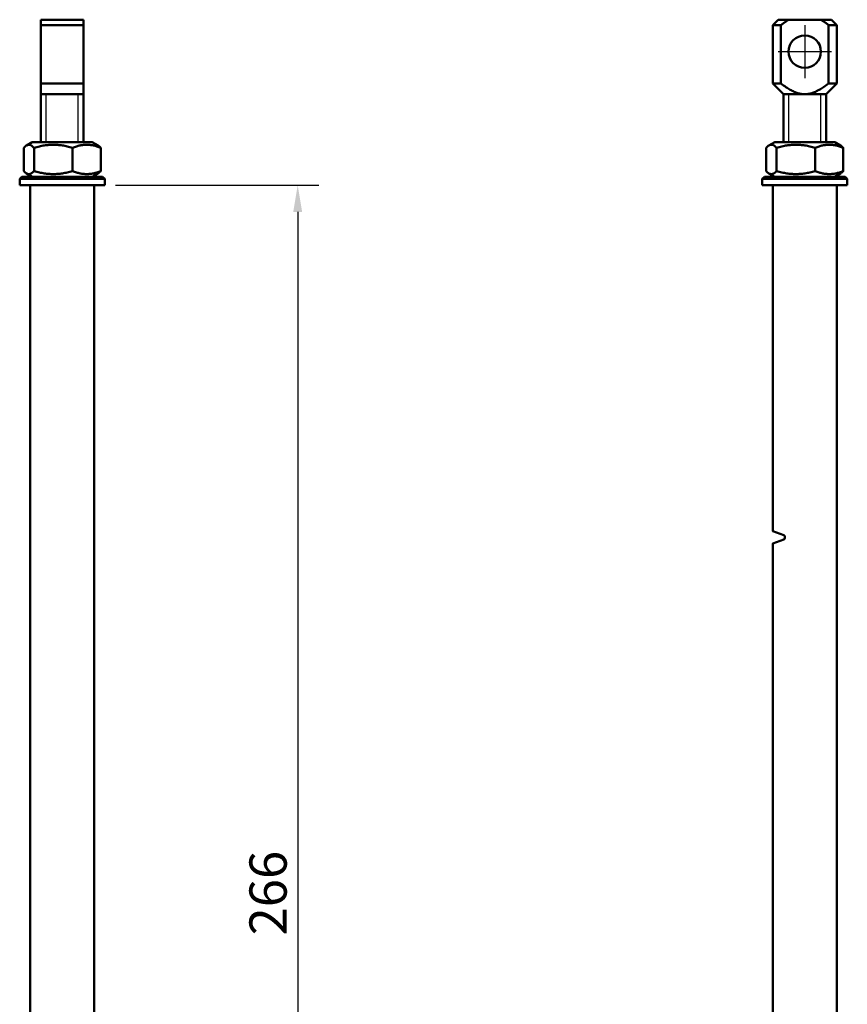
# Model space of a CAD drawing. Units: millimetres. Extents: x -3572 to -1571, y -1845 to 1203.
# Drawn here: x -2369 to -2213, y -471 to -286 of the extents above; entities that cross this region are included whole.
import ezdxf

# ---------------------------------------------------------------- set-up
doc = ezdxf.new("R2010")
doc.units = ezdxf.units.MM
doc.linetypes.add('MITTE', pattern=[50.8, 31.75, -6.35, 6.35, -6.35])
doc.layers.get('0').update_dxf_attribs({"lineweight": 25})
for name, color, linetype in [('DH_Hilfslinie', 3, 'Continuous'), ('DH_MASS', 3, 'Continuous'), ('DH_MITTE', 4, 'MITTE')]:
    doc.layers.add(name, color=color, linetype=linetype)
doc.layers.add('Sichtbar (ISO)', color=7, linetype='Continuous', lineweight=50)
doc.styles.get("Standard").update_dxf_attribs({"font": 'monotxt.shx'})
doc.dimstyles.new('ISO-35$0', dxfattribs={"dimtxt": 3.5, "dimasz": 2.5, "dimexe": 2, "dimexo": 1, "dimgap": 1, "dimtad": 1, "dimdec": 0, "dimtxsty": 'Standard', "dimcen": -0.5, "dimclrd": 256, "dimclre": 256, "dimclrt": 2, "dimadec": 1, "dimazin": 2, "dimtfac": 1, "dimtdec": 0, "dimtmove": 0, "dimatfit": 3, "dimfxl": 0, "dimlwd": -1, "dimlwe": -1, "dimarcsym": 0})

# ---------------------------------------------------------------- blocks, each defined once
blk = doc.blocks.new('Stopp-oben')
at = {"layer": 'Sichtbar (ISO)'}
for p, q in [((-5.65, 8.1), (-6.73, 7.48)), ((5.65, 8.1), (-5.65, 8.1)), ((5.65, 8.1), (6.73, 7.48)), ((-7.25, 2.67), (-7.25, 7.03)), ((-5.3, 2.67), (-5.3, 7.03)), ((1.95, 2.67), (1.95, 7.03)), ((7.25, 2.67), (7.25, 7.03)), ((-5.65, 1.6), (-6.73, 2.22)), ((5.65, 1.6), (6.73, 2.22)), ((-7.6, 1.6), (-8, 1.2)), ((8, 1.2), (-8, 1.2)), ((-8, 1.2), (-8, 0)), ((-6, 0), (-8, 0)), ((-7.6, 1.6), (7.6, 1.6)), ((6, 0), (-6, 0)), ((8, 0), (6, 0)), ((7.6, 1.6), (8, 1.2)), ((8, 1.2), (8, 0))]:
    blk.add_line(p, q, dxfattribs=at)
for points, weights in [([(-5.3, 7.03), (-6.28, 8.11), (-7.25, 7.03)], [1, 1.15470053838, 1]), ([(1.95, 7.03), (-1.67, 8.11), (-5.3, 7.03)], [1, 1.15470053838, 1]), ([(7.25, 7.03), (4.6, 8.11), (1.95, 7.03)], [1, 1.15470053838, 1]), ([(6.73, 7.48), (6.98, 7.33), (7.25, 7.03)], [1.05843401692, 1.03909876981, 1]), ([(-7.25, 2.67), (-6.28, 1.59), (-5.3, 2.67)], [1, 1.15470053838, 1]), ([(-5.3, 2.67), (-1.67, 1.59), (1.95, 2.67)], [1, 1.15470053838, 1]), ([(1.95, 2.67), (4.6, 1.59), (7.25, 2.67)], [1, 1.15470053838, 1]), ([(7.25, 2.67), (6.98, 2.37), (6.73, 2.22)], [1, 1.03909876981, 1.05843401692])]:
    blk.add_rational_spline(points, weights, degree=2, dxfattribs=at)
blk = doc.blocks.new('Augensr-teil_seite')
at = {"layer": 'DH_Hilfslinie', "linetype": 'Continuous'}
for p, q in [((-3, 0), (-3, 9)), ((3, 0), (3, 9))]:
    blk.add_line(p, q, dxfattribs=at)
at = {"layer": 'Sichtbar (ISO)'}
for p, q in [((-4, 0), (-4, 23)), ((4, 0), (4, 23)), ((-4, 22), (4, 22)), ((-4, 11), (4, 11))]:
    blk.add_line(p, q, dxfattribs=at)
at = {"layer": 'Sichtbar (ISO)', "linetype": 'Continuous'}
for p, q in [((4, 23), (-4, 23)), ((-4, 9), (4, 9))]:
    blk.add_line(p, q, dxfattribs=at)
blk = doc.blocks.new('Zahnstange490_o   (R)')
at = {"layer": 'Sichtbar (ISO)'}
blk.add_lwpolyline([(6, -166), (6, 100), (-6, 100), (-6, -166)], dxfattribs=at)
blk = doc.blocks.new('ZAxx-250-OT_r_HUB   (SR)')
for name, p in [('Augensr-teil_seite', (0, 274.1)), ('Zahnstange490_o   (R)', (0, 166))]:
    blk.add_blockref(name, p)
at = {"layer": 'Sichtbar (ISO)'}
blk.add_blockref('Stopp-oben', (0, 266), dxfattribs=at)
blk = doc.blocks.new('Augensr-teil_vorn')
at = {"layer": 'DH_Hilfslinie', "linetype": 'Continuous'}
for p, q in [((-3, 0), (-3, 9)), ((3, 0), (3, 9))]:
    blk.add_line(p, q, dxfattribs=at)
at = {"layer": 'DH_MITTE'}
for p, q in [((0, 22), (0, 12)), ((-5, 17), (5, 17))]:
    blk.add_line(p, q, dxfattribs=at)
at = {"layer": 'Sichtbar (ISO)', "linetype": 'Continuous'}
for p, q in [((-5, 23), (-6, 22)), ((5, 23), (-5, 23)), ((6, 22), (5, 23)), ((-6, 22), (-6, 11)), ((6, 11), (6, 22)), ((-6, 11), (-4, 9)), ((4, 9), (6, 11)), ((-4, 0), (-4, 9)), ((-4, 9), (4, 9)), ((4, 9), (4, 0))]:
    blk.add_line(p, q, dxfattribs=at)
at = {"layer": 'Sichtbar (ISO)'}
for p, q in [((-4.21, 22.2), (-4.14, 22.24)), ((-4.14, 22.24), (-4.08, 22.29)), ((-4.08, 22.29), (-4.01, 22.33)), ((-4.01, 22.33), (-3.95, 22.38)), ((-3.95, 22.38), (-3.89, 22.42)), ((-3.89, 22.42), (-3.83, 22.47)), ((-3.83, 22.47), (-3.76, 22.51)), ((-3.76, 22.51), (-3.7, 22.55)), ((-3.7, 22.55), (-3.64, 22.59)), ((-3.64, 22.59), (-3.58, 22.63)), ((-3.58, 22.63), (-3.52, 22.67)), ((-3.52, 22.67), (-3.46, 22.71)), ((-3.46, 22.71), (-3.4, 22.75)), ((-3.4, 22.75), (-3.34, 22.79)), ((-3.34, 22.79), (-3.29, 22.82)), ((-3.29, 22.82), (-3.23, 22.86)), ((-3.23, 22.86), (-3.17, 22.9)), ((-3.17, 22.9), (-3.11, 22.93)), ((-3.11, 22.93), (-3.06, 22.97)), ((-3.06, 22.97), (-3, 23)), ((3, 23), (3.06, 22.97)), ((3.06, 22.97), (3.11, 22.93)), ((3.11, 22.93), (3.17, 22.9)), ((3.17, 22.9), (3.23, 22.86)), ((3.23, 22.86), (3.29, 22.82)), ((3.29, 22.82), (3.34, 22.79)), ((3.34, 22.79), (3.4, 22.75)), ((3.4, 22.75), (3.46, 22.71)), ((3.46, 22.71), (3.52, 22.67)), ((3.52, 22.67), (3.58, 22.63)), ((3.58, 22.63), (3.64, 22.59)), ((3.64, 22.59), (3.7, 22.55)), ((3.7, 22.55), (3.76, 22.51)), ((3.76, 22.51), (3.83, 22.47)), ((3.83, 22.47), (3.89, 22.42)), ((3.89, 22.42), (3.95, 22.38)), ((3.95, 22.38), (4.01, 22.33)), ((4.01, 22.33), (4.08, 22.29)), ((4.08, 22.29), (4.14, 22.24)), ((4.14, 22.24), (4.21, 22.2)), ((-6, 22), (-4.47, 22)), ((-4.47, 22), (-4.4, 22.05)), ((-4.47, 22), (-4.47, 11)), ((-4.4, 22.05), (-4.34, 22.1)), ((-4.34, 22.1), (-4.27, 22.15)), ((-4.27, 22.15), (-4.21, 22.2)), ((4.21, 22.2), (4.27, 22.15)), ((4.27, 22.15), (4.34, 22.1)), ((4.34, 22.1), (4.4, 22.05)), ((4.4, 22.05), (4.47, 22)), ((4.47, 22), (4.47, 11)), ((6, 22), (4.47, 22)), ((-4.47, 11), (-6, 11)), ((-4.23, 10.82), (-4.47, 11)), ((-3.99, 10.65), (-4.23, 10.82)), ((-3.76, 10.49), (-3.99, 10.65)), ((-3.54, 10.34), (-3.76, 10.49)), ((-3.33, 10.21), (-3.54, 10.34)), ((-3.13, 10.08), (-3.33, 10.21)), ((-2.93, 9.96), (-3.13, 10.08)), ((-2.73, 9.84), (-2.93, 9.96)), ((-2.54, 9.74), (-2.73, 9.84)), ((-2.36, 9.64), (-2.54, 9.74)), ((-2.18, 9.55), (-2.36, 9.64)), ((-2, 9.47), (-2.18, 9.55)), ((-1.83, 9.4), (-2, 9.47)), ((-1.65, 9.33), (-1.83, 9.4)), ((-1.48, 9.27), (-1.65, 9.33)), ((-1.32, 9.21), (-1.48, 9.27)), ((1.48, 9.27), (1.32, 9.21)), ((1.65, 9.33), (1.48, 9.27)), ((1.83, 9.4), (1.65, 9.33)), ((2, 9.47), (1.83, 9.4)), ((2.18, 9.55), (2, 9.47)), ((2.36, 9.64), (2.18, 9.55)), ((2.54, 9.74), (2.36, 9.64)), ((2.73, 9.84), (2.54, 9.74)), ((2.93, 9.96), (2.73, 9.84)), ((3.13, 10.08), (2.93, 9.96)), ((3.33, 10.21), (3.13, 10.08)), ((3.54, 10.34), (3.33, 10.21)), ((3.76, 10.49), (3.54, 10.34)), ((3.99, 10.65), (3.76, 10.49)), ((4.23, 10.82), (3.99, 10.65)), ((4.47, 11), (4.23, 10.82)), ((4.47, 11), (6, 11)), ((-1.15, 9.16), (-1.32, 9.21)), ((-0.99, 9.12), (-1.15, 9.16)), ((-0.82, 9.08), (-0.99, 9.12)), ((-0.66, 9.05), (-0.82, 9.08)), ((-0.49, 9.03), (-0.66, 9.05)), ((-0.33, 9.01), (-0.49, 9.03)), ((-0.17, 9), (-0.33, 9.01)), ((0, 9), (-0.17, 9)), ((0.17, 9), (0, 9)), ((0.33, 9.01), (0.17, 9)), ((0.49, 9.03), (0.33, 9.01)), ((0.66, 9.05), (0.49, 9.03)), ((0.82, 9.08), (0.66, 9.05)), ((0.99, 9.12), (0.82, 9.08)), ((1.15, 9.16), (0.99, 9.12)), ((1.32, 9.21), (1.15, 9.16))]:
    blk.add_line(p, q, dxfattribs=at)
at = {"layer": 'Sichtbar (ISO)', "linetype": 'Continuous'}
blk.add_circle((0, 17), 3.05, dxfattribs=at)
blk = doc.blocks.new('Zahnstange490_o   (SL)')
at = {"layer": 'Sichtbar (ISO)'}
blk.add_lwpolyline([(6, -166), (6, 32.7), (3.95, 33.45, -0.315299), (3.75, 33.73), (3.75, 33.97, -0.315299), (3.95, 34.25), (6, 35), (6, 100), (-6, 100), (-6, -166)], format="xyb", dxfattribs=at)
blk = doc.blocks.new('ZAxx-250-OT_r_HUB   (F)')
blk.add_blockref('Augensr-teil_vorn', (6.49, 274.1))
at = {"xscale": -1}
blk.add_blockref('Zahnstange490_o   (SL)', (6.49, 166), dxfattribs=at)
at = {"layer": 'Sichtbar (ISO)'}
blk.add_blockref('Stopp-oben', (6.49, 266), dxfattribs=at)
blk = doc.blocks.new('*D65')
at = {"layer": 'Defpoints', "color": 0}
for p in [(-2352.63, -317.42), (-2347.53, -583.42), (-2316.37, -583.42)]:
    blk.add_point(p, dxfattribs=at)
at = {"layer": 'DH_MASS'}
for p, q in [((-2350.63, -317.42), (-2312.37, -317.42)), ((-2316.37, -322.42), (-2316.37, -578.42)), ((-2345.53, -583.42), (-2312.37, -583.42))]:
    blk.add_line(p, q, dxfattribs=at)
for points in [[(-2317.2, -322.42), (-2315.53, -322.42), (-2316.37, -317.42)], [(-2317.2, -578.42), (-2315.53, -578.42), (-2316.37, -583.42)]]:
    blk.add_solid(points, dxfattribs=at)
at = {"layer": 'DH_MASS', "color": 2, "insert": (-2321.94, -450.42), "char_height": 7, "attachment_point": 5, "rotation": 90}
blk.add_mtext('{\\fArial|b0|i0|c0|p34;266}', dxfattribs=at)

msp = doc.modelspace()

# ---------------------------------------------------------------- block references
for name, p in [('ZAxx-250-OT_r_HUB   (SR)', (-2360.632, -583.416)), ('ZAxx-250-OT_r_HUB   (F)', (-2227.532, -583.416))]:
    msp.add_blockref(name, p)

# ---------------------------------------------------------------- dimensions: what is measured, and where the dimension line sits
at = {"layer": 'DH_MASS'}
dim = msp.add_linear_dim(base=(-2316.368, -583.416), p1=(-2352.632, -317.416), p2=(-2347.532, -583.416), angle=90, text='{\\fArial|b0|i0|c0|p34;<>}', dimstyle='ISO-35$0', override={"dimscale": 2, "dimdec": 2}, dxfattribs=at)
dim.commit()
dim.dimension.update_dxf_attribs({"geometry": '*D65', "text_midpoint": (-2316.368, -450.416), "dimtype": 160})

doc.saveas('drawing.dxf')
